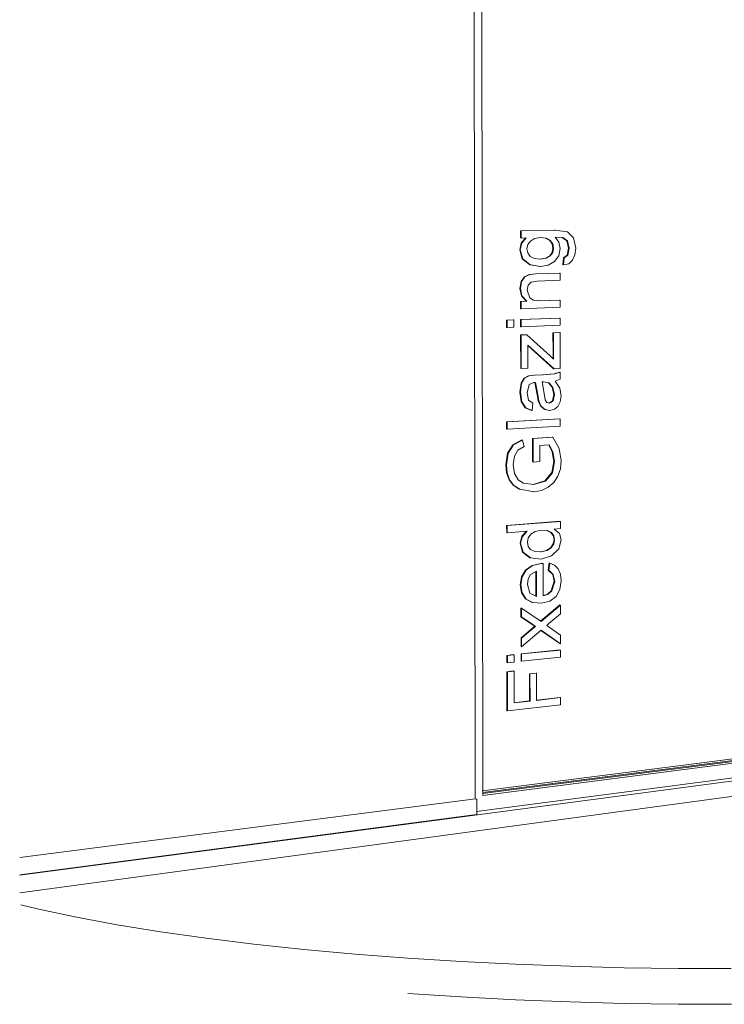
# Model space of a CAD drawing. Extents: x -34643 to -30533, y 1196 to 7051.
# Drawn here: x -34643 to -34638, y 1196 to 1203 of the extents above; entities that cross this region are included whole.
import ezdxf

# ---------------------------------------------------------------- set-up
doc = ezdxf.new("R2010")
doc.units = 0
doc.layers.add('Potter', color=7, linetype='CONTINUOUS', lineweight=9)

msp = doc.modelspace()

# ---------------------------------------------------------------- linework, layer by layer
at = {"layer": 'Potter'}
for p, q in [((-34640.0137, 1197.6255), (-34640.0271, 1209.0061)), ((-34639.9576, 1197.65), (-34639.9709, 1208.9747)), ((-34639.6806, 1201.737), (-34639.6806, 1201.7901)), ((-34639.6806, 1201.7901), (-34639.6762, 1201.79)), ((-34639.4296, 1201.7953), (-34639.6762, 1201.79)), ((-34639.6762, 1201.79), (-34639.6762, 1201.7368)), ((-34639.434, 1201.7955), (-34639.4296, 1201.7953)), ((-34639.3359, 1201.7829), (-34639.4296, 1201.7953)), ((-34639.2925, 1201.7383), (-34639.3359, 1201.7829)), ((-34639.6866, 1201.6511), (-34639.6759, 1201.6988)), ((-34639.6715, 1201.6987), (-34639.6822, 1201.651)), ((-34639.6806, 1201.737), (-34639.6762, 1201.7368)), ((-34639.6762, 1201.7368), (-34639.6395, 1201.7376)), ((-34639.6759, 1201.6988), (-34639.6441, 1201.7375)), ((-34639.6759, 1201.6988), (-34639.6715, 1201.6987)), ((-34639.6395, 1201.7376), (-34639.6715, 1201.6987)), ((-34639.6333, 1201.6572), (-34639.6272, 1201.6882)), ((-34639.6272, 1201.6882), (-34639.6088, 1201.7147)), ((-34639.6088, 1201.7147), (-34639.5784, 1201.7331)), ((-34639.5784, 1201.7331), (-34639.5362, 1201.74)), ((-34639.5362, 1201.74), (-34639.4926, 1201.7353)), ((-34639.4669, 1201.719), (-34639.497, 1201.7355)), ((-34639.497, 1201.7355), (-34639.4926, 1201.7353)), ((-34639.4926, 1201.7353), (-34639.4624, 1201.7188)), ((-34639.4492, 1201.6939), (-34639.4669, 1201.719)), ((-34639.4669, 1201.719), (-34639.4624, 1201.7188)), ((-34639.4624, 1201.7188), (-34639.4448, 1201.6937)), ((-34639.4434, 1201.663), (-34639.4492, 1201.6939)), ((-34639.4492, 1201.6939), (-34639.4448, 1201.6937)), ((-34639.4448, 1201.6937), (-34639.4389, 1201.6629)), ((-34639.3998, 1201.706), (-34639.4269, 1201.7425)), ((-34639.4269, 1201.7425), (-34639.3707, 1201.7402)), ((-34639.3907, 1201.6609), (-34639.3998, 1201.706)), ((-34639.3411, 1201.7154), (-34639.3751, 1201.7404)), ((-34639.3707, 1201.7402), (-34639.3366, 1201.7153)), ((-34639.3289, 1201.6618), (-34639.3411, 1201.7154)), ((-34639.3411, 1201.7154), (-34639.3366, 1201.7153)), ((-34639.3366, 1201.7153), (-34639.3245, 1201.6616)), ((-34639.2765, 1201.6618), (-34639.2925, 1201.7383)), ((-34639.6676, 1201.5839), (-34639.6866, 1201.6511)), ((-34639.6866, 1201.6511), (-34639.6822, 1201.651)), ((-34639.6822, 1201.651), (-34639.6632, 1201.5837)), ((-34639.6272, 1201.627), (-34639.6333, 1201.6572)), ((-34639.6091, 1201.602), (-34639.6272, 1201.627)), ((-34639.4669, 1201.6058), (-34639.4492, 1201.6317)), ((-34639.4448, 1201.6315), (-34639.4625, 1201.6056)), ((-34639.4492, 1201.6317), (-34639.4434, 1201.663)), ((-34639.4492, 1201.6317), (-34639.4448, 1201.6315)), ((-34639.4389, 1201.6629), (-34639.4448, 1201.6315)), ((-34639.4434, 1201.663), (-34639.4389, 1201.6629)), ((-34639.4011, 1201.6062), (-34639.3907, 1201.6609)), ((-34639.3649, 1201.5926), (-34639.3395, 1201.6104)), ((-34639.3351, 1201.6102), (-34639.3605, 1201.5924)), ((-34639.3395, 1201.6104), (-34639.3289, 1201.6618)), ((-34639.3395, 1201.6104), (-34639.3351, 1201.6102)), ((-34639.3245, 1201.6616), (-34639.3351, 1201.6102)), ((-34639.3289, 1201.6618), (-34639.3245, 1201.6616)), ((-34639.2988, 1201.5737), (-34639.282, 1201.6127)), ((-34639.282, 1201.6127), (-34639.2765, 1201.6618)), ((-34639.614, 1201.5414), (-34639.6676, 1201.5839)), ((-34639.6676, 1201.5839), (-34639.6632, 1201.5837)), ((-34639.6632, 1201.5837), (-34639.6096, 1201.5412)), ((-34639.5385, 1201.5283), (-34639.614, 1201.5414)), ((-34639.614, 1201.5414), (-34639.6096, 1201.5412)), ((-34639.6096, 1201.5412), (-34639.5341, 1201.5281)), ((-34639.5791, 1201.5856), (-34639.6091, 1201.602)), ((-34639.5375, 1201.581), (-34639.5791, 1201.5856)), ((-34639.5409, 1201.5814), (-34639.4974, 1201.5881)), ((-34639.493, 1201.5879), (-34639.5375, 1201.581)), ((-34639.5341, 1201.5281), (-34639.4791, 1201.5381)), ((-34639.4974, 1201.5881), (-34639.4669, 1201.6058)), ((-34639.4974, 1201.5881), (-34639.493, 1201.5879)), ((-34639.4625, 1201.6056), (-34639.493, 1201.5879)), ((-34639.4791, 1201.5381), (-34639.4327, 1201.5647)), ((-34639.4669, 1201.6058), (-34639.4625, 1201.6056)), ((-34639.4327, 1201.5647), (-34639.4011, 1201.6062)), ((-34639.3709, 1201.5397), (-34639.3649, 1201.5926)), ((-34639.3664, 1201.5395), (-34639.3709, 1201.5397)), ((-34639.3605, 1201.5924), (-34639.3664, 1201.5395)), ((-34639.3664, 1201.5395), (-34639.3269, 1201.5481)), ((-34639.3649, 1201.5926), (-34639.3605, 1201.5924)), ((-34639.3269, 1201.5481), (-34639.2988, 1201.5737)), ((-34639.6526, 1201.4532), (-34639.6167, 1201.4702)), ((-34639.6123, 1201.47), (-34639.6482, 1201.453)), ((-34639.6167, 1201.4702), (-34639.5696, 1201.4744)), ((-34639.6167, 1201.4702), (-34639.6123, 1201.47)), ((-34639.5652, 1201.4742), (-34639.6123, 1201.47)), ((-34639.5696, 1201.4744), (-34639.5652, 1201.4742)), ((-34639.3905, 1201.4794), (-34639.5652, 1201.4742)), ((-34639.5385, 1201.5283), (-34639.5341, 1201.5281)), ((-34639.3949, 1201.4797), (-34639.3905, 1201.4794)), ((-34639.3904, 1201.4267), (-34639.3905, 1201.4794)), ((-34639.6862, 1201.3677), (-34639.677, 1201.4182)), ((-34639.6726, 1201.418), (-34639.6819, 1201.3675)), ((-34639.677, 1201.4182), (-34639.6526, 1201.4532)), ((-34639.677, 1201.4182), (-34639.6726, 1201.418)), ((-34639.6482, 1201.453), (-34639.6726, 1201.418)), ((-34639.6526, 1201.4532), (-34639.6482, 1201.453)), ((-34639.6244, 1201.3916), (-34639.6017, 1201.4139)), ((-34639.6017, 1201.4139), (-34639.5586, 1201.4214)), ((-34639.5586, 1201.4214), (-34639.3904, 1201.4267)), ((-34639.6746, 1201.3126), (-34639.6862, 1201.3677)), ((-34639.6862, 1201.3677), (-34639.6819, 1201.3675)), ((-34639.6819, 1201.3675), (-34639.6702, 1201.3123)), ((-34639.6329, 1201.3549), (-34639.6244, 1201.3916)), ((-34639.6137, 1201.2979), (-34639.6329, 1201.3549)), ((-34639.68, 1201.2718), (-34639.6399, 1201.2732)), ((-34639.68, 1201.2186), (-34639.68, 1201.2718)), ((-34639.68, 1201.2718), (-34639.6756, 1201.2715)), ((-34639.6355, 1201.2729), (-34639.6756, 1201.2715)), ((-34639.6756, 1201.2715), (-34639.6756, 1201.2183)), ((-34639.6399, 1201.2732), (-34639.6746, 1201.3126)), ((-34639.6746, 1201.3126), (-34639.6702, 1201.3123)), ((-34639.6702, 1201.3123), (-34639.6355, 1201.2729)), ((-34639.6399, 1201.2732), (-34639.6355, 1201.2729)), ((-34639.586, 1201.2807), (-34639.6137, 1201.2979)), ((-34639.5411, 1201.2762), (-34639.586, 1201.2807)), ((-34639.5444, 1201.2765), (-34639.3947, 1201.2818)), ((-34639.3902, 1201.2815), (-34639.5411, 1201.2762)), ((-34639.3947, 1201.2818), (-34639.3902, 1201.2815)), ((-34639.3902, 1201.2287), (-34639.3902, 1201.2815)), ((-34639.68, 1201.2186), (-34639.6756, 1201.2183)), ((-34639.6756, 1201.2183), (-34639.3902, 1201.2287)), ((-34639.7841, 1201.1348), (-34639.735, 1201.1367)), ((-34639.7841, 1201.0815), (-34639.7841, 1201.1348)), ((-34639.7841, 1201.1348), (-34639.7797, 1201.1346)), ((-34639.7306, 1201.1364), (-34639.7797, 1201.1346)), ((-34639.7797, 1201.1346), (-34639.7797, 1201.0812)), ((-34639.735, 1201.1367), (-34639.7306, 1201.1364)), ((-34639.7305, 1201.0832), (-34639.7306, 1201.1364)), ((-34639.6799, 1201.1389), (-34639.3945, 1201.1499)), ((-34639.6798, 1201.0857), (-34639.6799, 1201.1389)), ((-34639.6799, 1201.1389), (-34639.6755, 1201.1386)), ((-34639.3901, 1201.1496), (-34639.6755, 1201.1386)), ((-34639.6755, 1201.1386), (-34639.6754, 1201.0854)), ((-34639.3945, 1201.1499), (-34639.3901, 1201.1496)), ((-34639.39, 1201.0968), (-34639.3901, 1201.1496)), ((-34639.7841, 1201.0815), (-34639.7797, 1201.0812)), ((-34639.7797, 1201.0812), (-34639.7305, 1201.0832)), ((-34639.6798, 1201.0857), (-34639.6754, 1201.0854)), ((-34639.6754, 1201.0854), (-34639.39, 1201.0968)), ((-34639.4427, 1201.0423), (-34639.3944, 1201.0443)), ((-34639.4425, 1200.9104), (-34639.4427, 1201.0423)), ((-34639.4427, 1201.0423), (-34639.4383, 1201.042)), ((-34639.39, 1201.044), (-34639.4383, 1201.042)), ((-34639.4383, 1201.042), (-34639.4381, 1200.91)), ((-34639.3944, 1201.0443), (-34639.39, 1201.044)), ((-34639.3897, 1200.7802), (-34639.39, 1201.044)), ((-34639.6797, 1201.0259), (-34639.6382, 1201.0276)), ((-34639.6795, 1200.78), (-34639.6797, 1201.0259)), ((-34639.6797, 1201.0259), (-34639.6753, 1201.0256)), ((-34639.6338, 1201.0273), (-34639.6753, 1201.0256)), ((-34639.6753, 1201.0256), (-34639.6751, 1200.7797)), ((-34639.6382, 1201.0276), (-34639.6338, 1201.0273)), ((-34639.464, 1200.8725), (-34639.6338, 1201.0273)), ((-34639.4395, 1200.7783), (-34639.6265, 1200.9484)), ((-34639.6263, 1200.8978), (-34639.6264, 1200.952)), ((-34639.6264, 1200.952), (-34639.4351, 1200.778)), ((-34639.6262, 1200.782), (-34639.6263, 1200.8978)), ((-34639.4425, 1200.8528), (-34639.4425, 1200.9104)), ((-34639.4381, 1200.91), (-34639.438, 1200.8489)), ((-34639.438, 1200.8489), (-34639.464, 1200.8725)), ((-34639.6795, 1200.78), (-34639.6751, 1200.7797)), ((-34639.6751, 1200.7797), (-34639.6262, 1200.782)), ((-34639.4395, 1200.7783), (-34639.4351, 1200.778)), ((-34639.4351, 1200.778), (-34639.3897, 1200.7802)), ((-34639.4346, 1200.7416), (-34639.3941, 1200.7541)), ((-34639.3897, 1200.7538), (-34639.4302, 1200.7413)), ((-34639.3941, 1200.7541), (-34639.3897, 1200.7538)), ((-34639.3896, 1200.701), (-34639.3897, 1200.7538)), ((-34639.6854, 1200.6069), (-34639.6768, 1200.6717)), ((-34639.6724, 1200.6713), (-34639.681, 1200.6065)), ((-34639.6768, 1200.6717), (-34639.655, 1200.7092)), ((-34639.6768, 1200.6717), (-34639.6724, 1200.6713)), ((-34639.6506, 1200.7088), (-34639.6724, 1200.6713)), ((-34639.655, 1200.7092), (-34639.6219, 1200.7271)), ((-34639.655, 1200.7092), (-34639.6506, 1200.7088)), ((-34639.6175, 1200.7268), (-34639.6506, 1200.7088)), ((-34639.6219, 1200.7271), (-34639.5792, 1200.7318)), ((-34639.6219, 1200.7271), (-34639.6175, 1200.7268)), ((-34639.618, 1200.6616), (-34639.5821, 1200.6781)), ((-34639.5748, 1200.7314), (-34639.6175, 1200.7268)), ((-34639.5821, 1200.6781), (-34639.5712, 1200.6783)), ((-34639.5792, 1200.7318), (-34639.5188, 1200.7348)), ((-34639.5792, 1200.7318), (-34639.5748, 1200.7314)), ((-34639.5588, 1200.5876), (-34639.5756, 1200.6782)), ((-34639.5143, 1200.7344), (-34639.5748, 1200.7314)), ((-34639.5712, 1200.6783), (-34639.5544, 1200.5872)), ((-34639.5226, 1200.6811), (-34639.5089, 1200.6815)), ((-34639.5077, 1200.5964), (-34639.5226, 1200.6811)), ((-34639.5188, 1200.7348), (-34639.4346, 1200.7416)), ((-34639.5188, 1200.7348), (-34639.5143, 1200.7344)), ((-34639.4302, 1200.7413), (-34639.5143, 1200.7344)), ((-34639.5089, 1200.6815), (-34639.4714, 1200.675)), ((-34639.4477, 1200.6423), (-34639.4758, 1200.6754)), ((-34639.4758, 1200.6754), (-34639.4714, 1200.675)), ((-34639.4714, 1200.675), (-34639.4433, 1200.6419)), ((-34639.4346, 1200.7416), (-34639.4302, 1200.7413)), ((-34639.4258, 1200.686), (-34639.3896, 1200.701)), ((-34639.393, 1200.6365), (-34639.4258, 1200.686)), ((-34639.6755, 1200.5372), (-34639.6854, 1200.6069)), ((-34639.6854, 1200.6069), (-34639.681, 1200.6065)), ((-34639.681, 1200.6065), (-34639.6711, 1200.5368)), ((-34639.6321, 1200.6022), (-34639.618, 1200.6616)), ((-34639.6226, 1200.549), (-34639.6321, 1200.6022)), ((-34639.4361, 1200.5895), (-34639.4477, 1200.6423)), ((-34639.4477, 1200.6423), (-34639.4433, 1200.6419)), ((-34639.4433, 1200.6419), (-34639.4317, 1200.5891)), ((-34639.3834, 1200.5804), (-34639.393, 1200.6365)), ((-34639.6474, 1200.4925), (-34639.6755, 1200.5372)), ((-34639.6755, 1200.5372), (-34639.6711, 1200.5368)), ((-34639.6711, 1200.5368), (-34639.643, 1200.4921)), ((-34639.5893, 1200.5252), (-34639.6226, 1200.549)), ((-34639.5515, 1200.5422), (-34639.5588, 1200.5876)), ((-34639.5588, 1200.5876), (-34639.5544, 1200.5872)), ((-34639.5544, 1200.5872), (-34639.547, 1200.5418)), ((-34639.5355, 1200.5059), (-34639.5515, 1200.5422)), ((-34639.5515, 1200.5422), (-34639.547, 1200.5418)), ((-34639.547, 1200.5418), (-34639.5311, 1200.5055)), ((-34639.4997, 1200.5513), (-34639.5077, 1200.5964)), ((-34639.4869, 1200.5314), (-34639.4997, 1200.5513)), ((-34639.4683, 1200.5252), (-34639.4869, 1200.5314)), ((-34639.4717, 1200.5262), (-34639.4466, 1200.5427)), ((-34639.4421, 1200.5423), (-34639.4683, 1200.5252)), ((-34639.4466, 1200.5427), (-34639.4361, 1200.5895)), ((-34639.4466, 1200.5427), (-34639.4421, 1200.5423)), ((-34639.4317, 1200.5891), (-34639.4421, 1200.5423)), ((-34639.4361, 1200.5895), (-34639.4317, 1200.5891)), ((-34639.4062, 1200.5025), (-34639.3891, 1200.536)), ((-34639.3891, 1200.536), (-34639.3834, 1200.5804)), ((-34639.5998, 1200.4722), (-34639.6474, 1200.4925)), ((-34639.6474, 1200.4925), (-34639.643, 1200.4921)), ((-34639.643, 1200.4921), (-34639.5954, 1200.4718)), ((-34639.5998, 1200.4722), (-34639.5954, 1200.4718)), ((-34639.5954, 1200.4718), (-34639.5893, 1200.5252)), ((-34639.5076, 1200.4809), (-34639.5355, 1200.5059)), ((-34639.5355, 1200.5059), (-34639.5311, 1200.5055)), ((-34639.5311, 1200.5055), (-34639.5032, 1200.4805)), ((-34639.4692, 1200.4729), (-34639.5076, 1200.4809)), ((-34639.5076, 1200.4809), (-34639.5032, 1200.4805)), ((-34639.5032, 1200.4805), (-34639.4648, 1200.4725)), ((-34639.4692, 1200.4729), (-34639.4648, 1200.4725)), ((-34639.4648, 1200.4725), (-34639.4323, 1200.481)), ((-34639.4323, 1200.481), (-34639.4062, 1200.5025)), ((-34639.7833, 1200.3886), (-34639.3937, 1200.4112)), ((-34639.7832, 1200.3353), (-34639.7833, 1200.3886)), ((-34639.7833, 1200.3886), (-34639.7789, 1200.3882)), ((-34639.3893, 1200.4108), (-34639.7789, 1200.3882)), ((-34639.7789, 1200.3882), (-34639.7788, 1200.3349)), ((-34639.3937, 1200.4112), (-34639.3893, 1200.4108)), ((-34639.3892, 1200.358), (-34639.3893, 1200.4108)), ((-34639.7832, 1200.3353), (-34639.7788, 1200.3349)), ((-34639.7788, 1200.3349), (-34639.3892, 1200.358)), ((-34639.7364, 1200.2199), (-34639.6716, 1200.2561)), ((-34639.6672, 1200.2556), (-34639.732, 1200.2195)), ((-34639.6716, 1200.2561), (-34639.6672, 1200.2556)), ((-34639.6544, 1200.2074), (-34639.6672, 1200.2556)), ((-34639.5934, 1200.267), (-34639.4483, 1200.2759)), ((-34639.5932, 1200.0947), (-34639.5934, 1200.267)), ((-34639.5934, 1200.267), (-34639.589, 1200.2666)), ((-34639.4439, 1200.2755), (-34639.589, 1200.2666)), ((-34639.589, 1200.2666), (-34639.5888, 1200.0942)), ((-34639.4483, 1200.2759), (-34639.4439, 1200.2755)), ((-34639.3983, 1200.1936), (-34639.4439, 1200.2755)), ((-34639.7752, 1200.1591), (-34639.7364, 1200.2199)), ((-34639.732, 1200.2195), (-34639.7708, 1200.1586)), ((-34639.7364, 1200.2199), (-34639.732, 1200.2195)), ((-34639.7258, 1200.1372), (-34639.6997, 1200.1803)), ((-34639.6997, 1200.1803), (-34639.6544, 1200.2074)), ((-34639.5403, 1200.2166), (-34639.4702, 1200.221)), ((-34639.5402, 1200.0974), (-34639.5403, 1200.2166)), ((-34639.4481, 1200.1696), (-34639.4743, 1200.2207)), ((-34639.4702, 1200.221), (-34639.4437, 1200.1691)), ((-34639.4356, 1200.0982), (-34639.4481, 1200.1696)), ((-34639.4481, 1200.1696), (-34639.4437, 1200.1691)), ((-34639.4437, 1200.1691), (-34639.4312, 1200.0977)), ((-34639.3829, 1200.1051), (-34639.3983, 1200.1936)), ((-34639.7891, 1200.0748), (-34639.7752, 1200.1591)), ((-34639.7708, 1200.1586), (-34639.7847, 1200.0743)), ((-34639.7752, 1200.1591), (-34639.7708, 1200.1586)), ((-34639.7355, 1200.0767), (-34639.7258, 1200.1372)), ((-34639.5932, 1200.0947), (-34639.5888, 1200.0942)), ((-34639.5888, 1200.0942), (-34639.5402, 1200.0974)), ((-34639.452, 1200.0165), (-34639.4356, 1200.0982)), ((-34639.4312, 1200.0977), (-34639.4475, 1200.016)), ((-34639.4356, 1200.0982), (-34639.4312, 1200.0977)), ((-34639.3889, 1200.0455), (-34639.3829, 1200.1051)), ((-34639.783, 1200.0154), (-34639.7891, 1200.0748)), ((-34639.7891, 1200.0748), (-34639.7847, 1200.0743)), ((-34639.7847, 1200.0743), (-34639.7786, 1200.0149)), ((-34639.7249, 1200.0093), (-34639.7355, 1200.0767)), ((-34639.407, 1199.9907), (-34639.3889, 1200.0455)), ((-34639.7648, 1199.9642), (-34639.783, 1200.0154)), ((-34639.783, 1200.0154), (-34639.7786, 1200.0149)), ((-34639.7786, 1200.0149), (-34639.7604, 1199.9637)), ((-34639.7343, 1199.9234), (-34639.7648, 1199.9642)), ((-34639.7648, 1199.9642), (-34639.7604, 1199.9637)), ((-34639.7604, 1199.9637), (-34639.73, 1199.9228)), ((-34639.697, 1199.9648), (-34639.7249, 1200.0093)), ((-34639.6593, 1199.9401), (-34639.697, 1199.9648)), ((-34639.5869, 1199.9294), (-34639.5024, 1199.9552)), ((-34639.498, 1199.9547), (-34639.5827, 1199.9289)), ((-34639.5024, 1199.9552), (-34639.452, 1200.0165)), ((-34639.5024, 1199.9552), (-34639.498, 1199.9547)), ((-34639.4475, 1200.016), (-34639.498, 1199.9547)), ((-34639.452, 1200.0165), (-34639.4475, 1200.016)), ((-34639.4367, 1199.9442), (-34639.407, 1199.9907)), ((-34639.6912, 1199.8948), (-34639.7343, 1199.9234)), ((-34639.7343, 1199.9234), (-34639.73, 1199.9228)), ((-34639.73, 1199.9228), (-34639.6868, 1199.8943)), ((-34639.6868, 1199.8943), (-34639.6912, 1199.8948)), ((-34639.6868, 1199.8943), (-34639.5806, 1199.876)), ((-34639.5827, 1199.9289), (-34639.6593, 1199.9401)), ((-34639.5806, 1199.876), (-34639.5262, 1199.8863)), ((-34639.5262, 1199.8863), (-34639.4773, 1199.9092)), ((-34639.4773, 1199.9092), (-34639.4367, 1199.9442)), ((-34639.585, 1199.8765), (-34639.5806, 1199.876)), ((-34639.7824, 1199.6292), (-34639.3929, 1199.6595)), ((-34639.7823, 1199.5759), (-34639.7824, 1199.6292)), ((-34639.7824, 1199.6292), (-34639.778, 1199.6286)), ((-34639.3885, 1199.6589), (-34639.778, 1199.6286)), ((-34639.778, 1199.6286), (-34639.778, 1199.5753)), ((-34639.5733, 1199.5857), (-34639.5267, 1199.5952)), ((-34639.5267, 1199.5952), (-34639.4842, 1199.5928)), ((-34639.4587, 1199.5787), (-34639.4877, 1199.593)), ((-34639.4842, 1199.5928), (-34639.4542, 1199.5781)), ((-34639.4339, 1199.6025), (-34639.3884, 1199.6061)), ((-34639.3952, 1199.5707), (-34639.4339, 1199.6025)), ((-34639.3929, 1199.6595), (-34639.3885, 1199.6589)), ((-34639.3884, 1199.6061), (-34639.3885, 1199.6589)), ((-34639.7823, 1199.5759), (-34639.778, 1199.5753)), ((-34639.778, 1199.5753), (-34639.6319, 1199.5869)), ((-34639.6841, 1199.4997), (-34639.6708, 1199.5498)), ((-34639.6665, 1199.5492), (-34639.6797, 1199.4991)), ((-34639.6708, 1199.5498), (-34639.6372, 1199.5864)), ((-34639.6708, 1199.5498), (-34639.6665, 1199.5492)), ((-34639.6319, 1199.5869), (-34639.6665, 1199.5492)), ((-34639.6308, 1199.506), (-34639.6246, 1199.538)), ((-34639.6246, 1199.538), (-34639.6057, 1199.5656)), ((-34639.6057, 1199.5656), (-34639.5733, 1199.5857)), ((-34639.4409, 1199.5548), (-34639.4587, 1199.5787)), ((-34639.4587, 1199.5787), (-34639.4542, 1199.5781)), ((-34639.4542, 1199.5781), (-34639.4365, 1199.5542)), ((-34639.4411, 1199.4942), (-34639.4349, 1199.525)), ((-34639.4349, 1199.525), (-34639.4409, 1199.5548)), ((-34639.4409, 1199.5548), (-34639.4365, 1199.5542)), ((-34639.4305, 1199.5244), (-34639.4367, 1199.4936)), ((-34639.4365, 1199.5542), (-34639.4305, 1199.5244)), ((-34639.4305, 1199.5244), (-34639.4349, 1199.525)), ((-34639.4008, 1199.4566), (-34639.3823, 1199.5235)), ((-34639.3823, 1199.5235), (-34639.3952, 1199.5707)), ((-34639.6654, 1199.4334), (-34639.6841, 1199.4997)), ((-34639.6841, 1199.4997), (-34639.6797, 1199.4991)), ((-34639.6797, 1199.4991), (-34639.661, 1199.4328)), ((-34639.6247, 1199.4757), (-34639.6308, 1199.506)), ((-34639.6065, 1199.4521), (-34639.6247, 1199.4757)), ((-34639.5753, 1199.4379), (-34639.6065, 1199.4521)), ((-34639.5347, 1199.4367), (-34639.4908, 1199.4463)), ((-34639.4864, 1199.4457), (-34639.5302, 1199.436)), ((-34639.4908, 1199.4463), (-34639.4597, 1199.4667)), ((-34639.4908, 1199.4463), (-34639.4864, 1199.4457)), ((-34639.4553, 1199.4661), (-34639.4864, 1199.4457)), ((-34639.4597, 1199.4667), (-34639.4411, 1199.4942)), ((-34639.4597, 1199.4667), (-34639.4553, 1199.4661)), ((-34639.4367, 1199.4936), (-34639.4553, 1199.4661)), ((-34639.4529, 1199.406), (-34639.4008, 1199.4566)), ((-34639.4411, 1199.4942), (-34639.4367, 1199.4936)), ((-34639.6119, 1199.3924), (-34639.6654, 1199.4334)), ((-34639.6654, 1199.4334), (-34639.661, 1199.4328)), ((-34639.661, 1199.4328), (-34639.6075, 1199.3917)), ((-34639.6119, 1199.3924), (-34639.6075, 1199.3917)), ((-34639.6075, 1199.3917), (-34639.53, 1199.3831)), ((-34639.5766, 1199.4384), (-34639.5347, 1199.4367)), ((-34639.5302, 1199.436), (-34639.5753, 1199.4379)), ((-34639.5347, 1199.4367), (-34639.5302, 1199.436)), ((-34639.53, 1199.3831), (-34639.4529, 1199.406)), ((-34639.6739, 1199.2523), (-34639.6441, 1199.301)), ((-34639.6397, 1199.3003), (-34639.6695, 1199.2516)), ((-34639.6441, 1199.301), (-34639.5963, 1199.3353)), ((-34639.6441, 1199.301), (-34639.6397, 1199.3003)), ((-34639.5919, 1199.3347), (-34639.6397, 1199.3003)), ((-34639.5963, 1199.3353), (-34639.5326, 1199.3508)), ((-34639.5963, 1199.3353), (-34639.5919, 1199.3347)), ((-34639.5282, 1199.3502), (-34639.5919, 1199.3347)), ((-34639.5326, 1199.3508), (-34639.5195, 1199.3516)), ((-34639.5326, 1199.3508), (-34639.5282, 1199.3502)), ((-34639.5151, 1199.351), (-34639.5282, 1199.3502)), ((-34639.5195, 1199.3516), (-34639.5151, 1199.351)), ((-34639.5148, 1199.1131), (-34639.5151, 1199.351)), ((-34639.477, 1199.3021), (-34639.471, 1199.3544)), ((-34639.4448, 1199.2708), (-34639.477, 1199.3021)), ((-34639.4726, 1199.3014), (-34639.477, 1199.3021)), ((-34639.4666, 1199.3538), (-34639.4726, 1199.3014)), ((-34639.4726, 1199.3014), (-34639.4403, 1199.2702)), ((-34639.471, 1199.3544), (-34639.4666, 1199.3538)), ((-34639.4309, 1199.3382), (-34639.4666, 1199.3538)), ((-34639.4042, 1199.3107), (-34639.4309, 1199.3382)), ((-34639.3875, 1199.272), (-34639.4042, 1199.3107)), ((-34639.6838, 1199.1937), (-34639.6739, 1199.2523)), ((-34639.6695, 1199.2516), (-34639.6794, 1199.193)), ((-34639.6739, 1199.2523), (-34639.6695, 1199.2516)), ((-34639.6305, 1199.1972), (-34639.6248, 1199.2366)), ((-34639.6248, 1199.2366), (-34639.6077, 1199.2691)), ((-34639.6077, 1199.2691), (-34639.5636, 1199.2941)), ((-34639.5678, 1199.1108), (-34639.568, 1199.2917)), ((-34639.5636, 1199.2941), (-34639.5634, 1199.1087)), ((-34639.4346, 1199.2199), (-34639.4448, 1199.2708)), ((-34639.4448, 1199.2708), (-34639.4403, 1199.2702)), ((-34639.4403, 1199.2702), (-34639.4302, 1199.2193)), ((-34639.3819, 1199.2226), (-34639.3875, 1199.272)), ((-34639.6737, 1199.135), (-34639.6838, 1199.1937)), ((-34639.6838, 1199.1937), (-34639.6794, 1199.193)), ((-34639.6794, 1199.193), (-34639.6693, 1199.1343)), ((-34639.6122, 1199.1335), (-34639.6305, 1199.1972)), ((-34639.4563, 1199.1499), (-34639.4346, 1199.2199)), ((-34639.4302, 1199.2193), (-34639.4519, 1199.1493)), ((-34639.4346, 1199.2199), (-34639.4302, 1199.2193)), ((-34639.42, 1199.1095), (-34639.3914, 1199.1598)), ((-34639.3914, 1199.1598), (-34639.3819, 1199.2226)), ((-34639.6437, 1199.0904), (-34639.6737, 1199.135)), ((-34639.6737, 1199.135), (-34639.6693, 1199.1343)), ((-34639.6693, 1199.1343), (-34639.6393, 1199.0898)), ((-34639.5958, 1199.064), (-34639.6437, 1199.0904)), ((-34639.6437, 1199.0904), (-34639.6393, 1199.0898)), ((-34639.6393, 1199.0898), (-34639.5914, 1199.0633)), ((-34639.5634, 1199.1087), (-34639.6122, 1199.1335)), ((-34639.5149, 1199.1153), (-34639.4829, 1199.1263)), ((-34639.4785, 1199.1256), (-34639.5148, 1199.1131)), ((-34639.4829, 1199.1263), (-34639.4563, 1199.1499)), ((-34639.4829, 1199.1263), (-34639.4785, 1199.1256)), ((-34639.4519, 1199.1493), (-34639.4785, 1199.1256)), ((-34639.466, 1199.0749), (-34639.42, 1199.1095)), ((-34639.4563, 1199.1499), (-34639.4519, 1199.1493)), ((-34639.6774, 1198.9598), (-34639.6775, 1199.0237)), ((-34639.6775, 1199.0237), (-34639.6731, 1199.023)), ((-34639.5305, 1198.9245), (-34639.6731, 1199.023)), ((-34639.6731, 1199.023), (-34639.673, 1198.9591)), ((-34639.5958, 1199.064), (-34639.5914, 1199.0633)), ((-34639.5914, 1199.0633), (-34639.5275, 1199.059)), ((-34639.5335, 1198.9264), (-34639.3922, 1199.0463)), ((-34639.3878, 1199.0456), (-34639.5305, 1198.9245)), ((-34639.5275, 1199.059), (-34639.466, 1199.0749)), ((-34639.3922, 1199.0463), (-34639.3878, 1199.0456)), ((-34639.3877, 1198.9822), (-34639.3878, 1199.0456)), ((-34639.6028, 1198.9083), (-34639.6774, 1198.9598)), ((-34639.6774, 1198.9598), (-34639.673, 1198.9591)), ((-34639.673, 1198.9591), (-34639.5984, 1198.9076)), ((-34639.4734, 1198.9092), (-34639.3877, 1198.9822)), ((-34639.6086, 1198.8628), (-34639.5763, 1198.89)), ((-34639.5719, 1198.8893), (-34639.6042, 1198.8621)), ((-34639.5763, 1198.89), (-34639.6028, 1198.9083)), ((-34639.5984, 1198.9076), (-34639.5719, 1198.8893)), ((-34639.5763, 1198.89), (-34639.5719, 1198.8893)), ((-34639.4891, 1198.8958), (-34639.4734, 1198.9092)), ((-34639.3875, 1198.8256), (-34639.4891, 1198.8958)), ((-34639.6772, 1198.8045), (-34639.6086, 1198.8628)), ((-34639.6771, 1198.7406), (-34639.6772, 1198.8045)), ((-34639.6772, 1198.8045), (-34639.6728, 1198.8038)), ((-34639.6042, 1198.8621), (-34639.6728, 1198.8038)), ((-34639.6728, 1198.8038), (-34639.6727, 1198.7399)), ((-34639.6727, 1198.7399), (-34639.5305, 1198.8608)), ((-34639.3919, 1198.7628), (-34639.532, 1198.8595)), ((-34639.5305, 1198.8608), (-34639.3875, 1198.7621)), ((-34639.3875, 1198.7621), (-34639.3875, 1198.8256)), ((-34639.6771, 1198.7406), (-34639.6727, 1198.7399)), ((-34639.3875, 1198.7621), (-34639.3919, 1198.7628)), ((-34639.7813, 1198.6768), (-34639.7322, 1198.6818)), ((-34639.7813, 1198.6235), (-34639.7813, 1198.6768)), ((-34639.7813, 1198.6768), (-34639.7769, 1198.676)), ((-34639.7278, 1198.6811), (-34639.7769, 1198.676)), ((-34639.7769, 1198.676), (-34639.7769, 1198.6227)), ((-34639.7322, 1198.6818), (-34639.7278, 1198.6811)), ((-34639.7277, 1198.6278), (-34639.7278, 1198.6811)), ((-34639.6771, 1198.6875), (-34639.3918, 1198.7167)), ((-34639.677, 1198.6343), (-34639.6771, 1198.6875)), ((-34639.6771, 1198.6875), (-34639.6727, 1198.6867)), ((-34639.3874, 1198.7159), (-34639.6727, 1198.6867)), ((-34639.6727, 1198.6867), (-34639.6726, 1198.6336)), ((-34639.6726, 1198.6336), (-34639.3874, 1198.6632)), ((-34639.3918, 1198.7167), (-34639.3874, 1198.7159)), ((-34639.3874, 1198.6632), (-34639.3874, 1198.7159)), ((-34639.7813, 1198.6235), (-34639.7769, 1198.6227)), ((-34639.7769, 1198.6227), (-34639.7277, 1198.6278)), ((-34639.677, 1198.6343), (-34639.6726, 1198.6336)), ((-34639.7812, 1198.5569), (-34639.7321, 1198.5621)), ((-34639.7808, 1198.2706), (-34639.7812, 1198.5569)), ((-34639.7812, 1198.5569), (-34639.7768, 1198.5561)), ((-34639.7277, 1198.5613), (-34639.7768, 1198.5561)), ((-34639.7768, 1198.5561), (-34639.7765, 1198.2697)), ((-34639.7321, 1198.5621), (-34639.7277, 1198.5613)), ((-34639.7274, 1198.3285), (-34639.7277, 1198.5613)), ((-34639.6159, 1198.5412), (-34639.5672, 1198.5464)), ((-34639.6156, 1198.3423), (-34639.6159, 1198.5412)), ((-34639.6159, 1198.5412), (-34639.6115, 1198.5404)), ((-34639.5628, 1198.5456), (-34639.6115, 1198.5404)), ((-34639.6115, 1198.5404), (-34639.6112, 1198.3415)), ((-34639.5672, 1198.5464), (-34639.5628, 1198.5456)), ((-34639.5625, 1198.3469), (-34639.5628, 1198.5456)), ((-34639.563, 1198.3482), (-34639.3914, 1198.3673)), ((-34639.387, 1198.3665), (-34639.5625, 1198.3469)), ((-34639.3914, 1198.3673), (-34639.387, 1198.3665)), ((-34639.387, 1198.3138), (-34639.387, 1198.3665)), ((-34639.7765, 1198.2697), (-34639.387, 1198.3138)), ((-34639.7278, 1198.3298), (-34639.6156, 1198.3423)), ((-34639.6112, 1198.3415), (-34639.7274, 1198.3285)), ((-34639.6156, 1198.3423), (-34639.6112, 1198.3415)), ((-34639.7808, 1198.2706), (-34639.7765, 1198.2697)), ((-34636.069, 1198.1807), (-34639.9612, 1197.6838)), ((-34639.9597, 1197.67), (-34636.0264, 1198.1736)), ((-34636.0079, 1198.1705), (-34639.9591, 1197.664)), ((-34639.9576, 1197.65), (-34635.9652, 1198.1633)), ((-34635.8808, 1198.0727), (-34640.0029, 1197.5307)), ((-34639.9973, 1197.5078), (-34635.8113, 1198.0608)), ((-34639.9972, 1197.3895), (-34635.8112, 1197.9552)), ((-34643.3519, 1197.1937), (-34640.0106, 1197.6248)), ((-34640.0106, 1197.6248), (-34640.0043, 1197.6234)), ((-34640.001, 1197.616), (-34640.0008, 1197.5152)), ((-34640.0034, 1197.5094), (-34643.3514, 1197.0674)), ((-34643.3513, 1197.0648), (-34639.9973, 1197.5078)), ((-34643.3513, 1196.9361), (-34639.9972, 1197.3895))]:
    msp.add_line(p, q, dxfattribs=at)
for points in [[(-34640.0043, 1197.6234, 0), (-34640.0034, 1197.6229, 0), (-34640.0026, 1197.6221, 0), (-34640.0019, 1197.6209, 0), (-34640.0014, 1197.6194, 0), (-34640.0011, 1197.6178, 0), (-34640.001, 1197.616, 0)], [(-34640.0008, 1197.5152, 0), (-34640.0009, 1197.5135, 0), (-34640.0013, 1197.512, 0), (-34640.0018, 1197.5108, 0), (-34640.0025, 1197.5099, 0), (-34640.0033, 1197.5094, 0), (-34640.0035, 1197.5094, 0)], [(-34643.3429, 1196.8464, 0), (-34643.2124, 1196.8153, 0), (-34642.936, 1196.7561, 0), (-34642.6383, 1196.7007, 0), (-34642.3209, 1196.6492, 0), (-34641.9857, 1196.6019, 0), (-34641.6347, 1196.5588, 0), (-34641.2699, 1196.5202, 0), (-34640.8935, 1196.4861, 0), (-34640.5078, 1196.4566, 0), (-34640.1153, 1196.4318, 0), (-34639.7183, 1196.4118, 0), (-34639.3193, 1196.3966, 0), (-34638.9209, 1196.3862, 0), (-34638.5255, 1196.3805, 0), (-34638.1356, 1196.3797, 0)], [(-34638.1353, 1196.1181, 0), (-34638.5252, 1196.1191, 0), (-34638.9206, 1196.1249, 0), (-34639.319, 1196.1358, 0), (-34639.718, 1196.1516, 0), (-34640.1149, 1196.1725, 0), (-34640.5075, 1196.1983, 0)]]:
    msp.add_polyline3d(points, dxfattribs=at)

doc.saveas('drawing.dxf')
